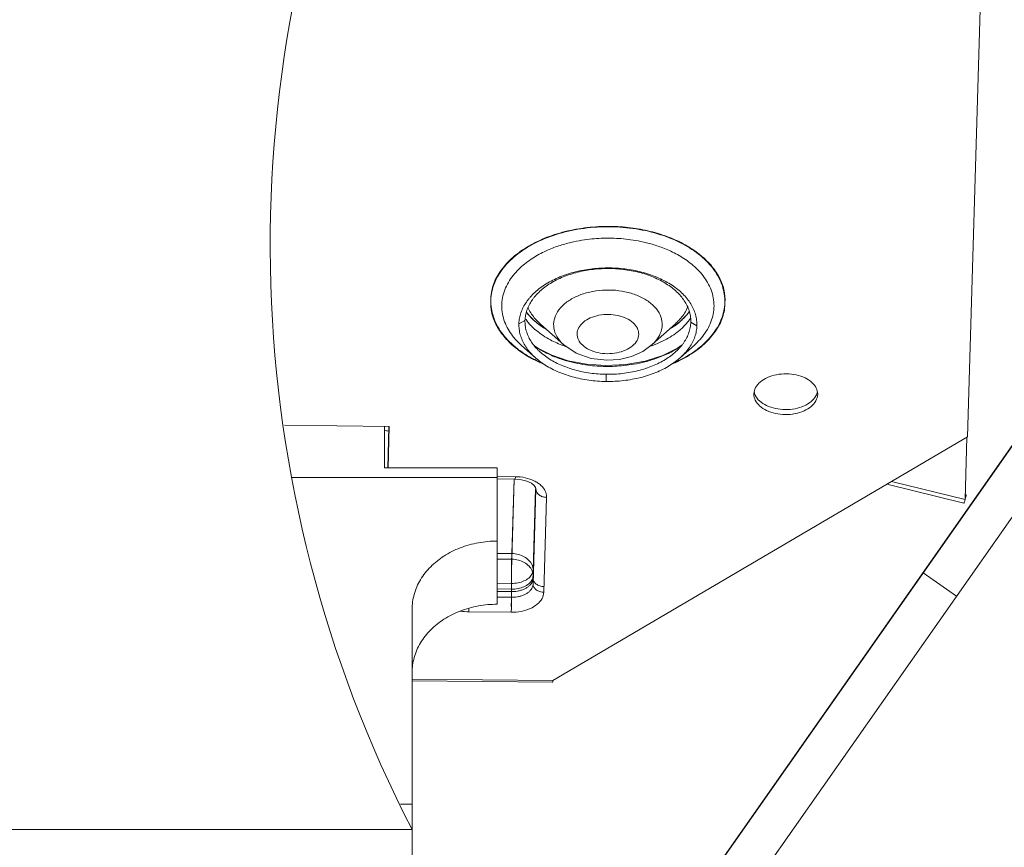
# Model space of a CAD drawing. Extents: x 2.2 to 28.3, y 0.1 to 10.6.
# Drawn here: x 17.2 to 17.7, y 2.9 to 3.3 of the extents above; entities that cross this region are included whole.
import ezdxf

# ---------------------------------------------------------------- set-up
doc = ezdxf.new("R2010")
doc.units = 0
doc.header["$LTSCALE"] = 0.25
doc.header["$MEASUREMENT"] = 0
doc.layers.get('0').update_dxf_attribs({"linetype": 'CONTINUOUS'})

# ---------------------------------------------------------------- blocks, each defined once
blk = doc.blocks.new('J112')
at = {"color": 3, "linetype": 'Continuous', "lineweight": 0}
for p, q in [((11.6461572236, 14.0067549175), (11.666722282, 14.6863961078)), ((11.2267694978, 14.0928763429), (11.2399239622, 14.0811584316)), ((11.389353284, 14.0932415147), (11.3762515901, 14.0814646306)), ((11.4453525775, 14.0468679293), (11.4453541081, 14.0472767731)), ((11.5053443559, 14.0470255705), (11.5053428253, 14.0466167267)), ((11.1023754107, 14.016569308), (11.0037351719, 14.017654631)), ((11.100839261, 13.977377552), (11.102025473, 14.0165798967)), ((11.1011891988, 13.9773669633), (11.1023754107, 14.016569308)), ((11.2561599609, 13.777340047), (11.6461572236, 14.0067549175)), ((11.203772703, 13.9671747694), (11.220834857, 13.9669870372)), ((11.235989078, 13.9631096481), (11.2387010284, 13.9609832605)), ((11.2387010284, 13.9609832605), (11.2400540846, 13.9591158425)), ((11.2400540846, 13.9591158425), (11.2403653787, 13.9578815032)), ((11.644537119, 13.9513056696), (11.6450307919, 13.9515509023)), ((11.6450307919, 13.9515509023), (11.6451786239, 13.9518178468)), ((11.123789002, 13.7771837461), (11.2560708444, 13.7757282699))]:
    blk.add_line(p, q, dxfattribs=at)
at = {"color": 9, "linetype": 'Continuous', "lineweight": 0}
for p, q in [((11.2300257683, 14.1163074615), (11.2242997233, 14.1132802259)), ((11.3859964331, 14.1145913409), (11.3917363601, 14.111437947)), ((11.7334469039, 14.062760714), (11.170385481, 13.2586256651)), ((11.3065045319, 14.0656597919), (11.3064007195, 14.0589092616)), ((11.764795529, 14.0408101704), (11.1984418348, 13.2319732709)), ((11.203789002, 13.9686561088), (11.0105752712, 13.9686561088)), ((11.2037980499, 13.96947843), (11.2209621663, 13.9692895759)), ((11.2197176507, 13.9670208424), (11.2175973674, 13.8969489843)), ((11.2198926196, 13.9670155481), (11.2176094687, 13.8915611851)), ((11.2402128557, 13.9584862853), (11.2376454691, 13.8736384007)), ((11.643950642, 13.947886947), (11.5748680657, 13.9648192566)), ((11.2399447565, 13.9578942307), (11.2376281816, 13.8813352567)), ((11.2401197254, 13.9578889363), (11.2376402829, 13.8759474575)), ((11.2403616683, 13.9576165668), (11.2376575704, 13.8682506014)), ((11.2403616683, 13.9576165668), (11.2403610345, 13.9578987289)), ((11.2403653975, 13.9578686061), (11.2403616683, 13.9576165668)), ((11.2503770753, 13.949809703), (11.2476729775, 13.8604437376)), ((11.6450307919, 13.9515509023), (11.6446217967, 13.951651148)), ((11.2175973674, 13.8969489843), (11.203789002, 13.8971009156)), ((11.2176094687, 13.8915611851), (11.203789002, 13.8917132495)), ((11.2376575704, 13.8682506014), (11.2376281816, 13.8813352567)), ((11.6359805376, 13.8568432971), (11.6046319125, 13.8787938407)), ((11.2172456428, 13.8687887057), (11.203789002, 13.868936767)), ((11.2172750316, 13.8557040504), (11.2172456428, 13.8687887057)), ((11.2172577441, 13.8634009065), (11.203789002, 13.8635491009)), ((11.2172629303, 13.8610918496), (11.203789002, 13.8612401011)), ((11.2172750316, 13.8557040504), (11.203789002, 13.855852435)), ((11.2170991693, 13.8416239111), (11.1771066912, 13.842063942)), ((11.2561599609, 13.777340047), (11.123789002, 13.7787965037)), ((11.123789002, 13.6610876305), (11.1128509333, 13.6610876305))]:
    blk.add_line(p, q, dxfattribs=at)
at = {"color": 7, "linetype": 'Continuous', "lineweight": 0}
for p, q in [((11.2445464835, 14.1129422123), (11.2664869893, 14.0933977524)), ((11.3714863401, 14.1132273259), (11.3496338509, 14.0935845046)), ((11.2389247424, 14.0926027672), (11.2419968881, 14.090349399)), ((11.3595901243, 14.083350599), (11.3735947054, 14.0903147977)), ((11.3735947054, 14.0903147977), (11.3778104662, 14.0934094142)), ((11.7331515744, 14.062967506), (11.1701273723, 13.258885614)), ((11.097789002, 14.0166197715), (11.097789002, 13.9774698489)), ((11.6457242026, 14.0065001939), (11.643950642, 13.947886947)), ((11.097789002, 13.9774698489), (11.203789002, 13.9774698489)), ((11.203789002, 13.8491932648), (11.203789002, 13.9774698489)), ((11.6428719476, 13.9445066104), (11.5704944797, 13.9622465061)), ((11.6449523788, 13.9511623438), (11.6439630147, 13.9482958457)), ((11.6439683668, 13.9484727236), (11.6450307919, 13.9515509023)), ((11.6451786239, 13.9518178468), (11.64508056, 13.951533725)), ((11.123789002, 13.4991808136), (11.123789002, 13.8443669947)), ((10.623789002, 13.6370258318), (11.123789002, 13.6370258318))]:
    blk.add_line(p, q, dxfattribs=at)
for points in [[(11.2419968881, 14.090349399), (11.2552451667, 14.0836623793), (11.270772453, 14.078455528), (11.2879660862, 14.0750896852), (11.306076663, 14.0738041616)], [(11.2664869893, 14.0933977524), (11.2781896232, 14.0855591614), (11.2922460843, 14.0806035534), (11.3071348367, 14.0788672731)], [(11.3071348367, 14.0788672731), (11.3189484671, 14.0797110091), (11.330365367, 14.0825126157), (11.3408331177, 14.0872358135), (11.3496338509, 14.0935845046)], [(11.306076663, 14.0738041616), (11.3250310392, 14.0747769128), (11.3431595209, 14.0780397394), (11.3595901243, 14.083350599)]]:
    blk.add_lwpolyline(points, dxfattribs=at)
at = {"color": 3, "linetype": 'Continuous', "lineweight": 0}
blk.add_lwpolyline([(11.220834857, 13.9669870372), (11.2266910706, 13.9664473208), (11.2319019624, 13.9650621288), (11.235989078, 13.9631096481)], dxfattribs=at)
at = {"color": 7, "linetype": 'Continuous', "lineweight": 0}
blk.add_arc((12.1903254524, 14.1870258318), 1.2, 156.2692929046, 207.279612736, dxfattribs=at)
at = {"color": 9, "linetype": 'Continuous', "lineweight": 0}
for points, start_tangent, end_tangent in [([(11.3101031393, 14.2048944685), (11.2884817257, 14.2037729596), (11.2676414271, 14.1999832698), (11.2483517379, 14.1936741526), (11.231354897, 14.1850899375), (11.2172978874, 14.1745588342), (11.2067180611, 14.1624816549), (11.2000238496, 14.1493176845), (11.1978618795, 14.1355643641)], (-0.9999533692430136, 0.009657087529126656), (0.007413707282607085, -0.9999725180945365)), ([(11.4180754055, 14.1331413893), (11.4171439491, 14.1454216373), (11.4125089208, 14.1573562117), (11.4047026865, 14.1685826777), (11.3939664638, 14.1787655631), (11.380625385, 14.1876006242), (11.3650792096, 14.1948229421), (11.3477948175, 14.2002137372), (11.3292955903, 14.2036062737), (11.3101031393, 14.2048944685)], (0.07370273208796863, 0.9972802551353203), (-0.9999270497031749, 0.0120787115167248)), ([(11.3099070379, 14.1938301681), (11.3016524013, 14.1937030353), (11.2929439845, 14.1930928349), (11.2835147574, 14.1918643274), (11.2731855726, 14.1897985169), (11.2618986705, 14.1865850433), (11.2497934953, 14.1818221529), (11.2373027186, 14.175032084), (11.2253456629, 14.16577359), (11.2153935843, 14.1538526999), (11.2092787721, 14.1396493536), (11.2084942625, 14.1244206834), (11.2132097669, 14.1098612514), (11.2221602044, 14.0973720961), (11.2267690223, 14.0928758092)], (-0.9999394742271899, 0.01100217625069667), (0.7466812634114892, -0.6651819983058941)), ([(11.389353356, 14.0932414345), (11.3906107888, 14.0943986494), (11.4005628674, 14.1063195396), (11.4066776796, 14.1205228859), (11.4074621892, 14.135751556), (11.4027466849, 14.1503109881), (11.3937962473, 14.1628001433), (11.3824436809, 14.1726634319), (11.370239576, 14.1800137765), (11.3582266537, 14.1852472941), (11.3469183831, 14.1888444865), (11.3365131806, 14.1912192647), (11.3269939008, 14.1926982603), (11.3182066552, 14.1935177962), (11.3099070379, 14.1938301681)], (0.743632741190027, 0.668588323432444), (-0.9999394742250033, 0.01100217644941323)), ([(11.3090043012, 14.1450264783), (11.296756133, 14.1442136512), (11.2851624572, 14.1415535098), (11.274897056, 14.1372006519), (11.2665565172, 14.1314080499), (11.2606255626, 14.1245123485), (11.2574488777, 14.1169143011), (11.25721108, 14.1090554783), (11.2599259893, 14.1013926066), (11.265435825, 14.094371024), (11.266486726, 14.093397457)], (-0.9999394742242133, 0.01100217652121737), (0.7464741336890683, -0.6654144330664575)), ([(11.3090043012, 14.1450264783), (11.3211951426, 14.1439447526), (11.3326201699, 14.1410313401), (11.3426154021, 14.1364555577), (11.3505999526, 14.1304833332), (11.3561097883, 14.1234617507), (11.3588246976, 14.1157988789), (11.3585868998, 14.1079400562), (11.3554102149, 14.1003420087), (11.3496338425, 14.093584514)], (0.9999394742327034, -0.01100217574959474), (-0.7436859971689462, -0.6685290850926608)), ([(11.1978618795, 14.1355643642), (11.198793336, 14.1232841162), (11.2034283642, 14.1113495419), (11.2112345985, 14.1001230758), (11.2219708212, 14.0899401905), (11.2238548608, 14.088492504)], (-0.0737027311668189, -0.9972802552033965), (0.8007886588765588, -0.5989470125267198)), ([(11.2328648675, 14.1284896253), (11.2333481013, 14.1274305417), (11.2396889479, 14.1178525439), (11.2445459493, 14.1129416125)], (0.4007523367541334, -0.9161864245807737), (0.7467767880095779, -0.6650747543623182)), ([(11.3830537207, 14.1287273361), (11.381624129, 14.125799084), (11.3747080604, 14.1163669499), (11.3714868971, 14.1132267064)], (-0.3997360032578329, -0.916630311357558), (-0.7436430392377924, -0.6685768693225778)), ([(11.3925107285, 14.0890315447), (11.3986393976, 14.0941469194), (11.4092192239, 14.1062240986), (11.4159134354, 14.119388069), (11.4180754055, 14.1331413894)], (0.7963447729870038, 0.6048429569204535), (-0.007413707476460063, 0.9999725180930993)), ([(11.3085970135, 14.1220467775), (11.2996253837, 14.1212408416), (11.2914761438, 14.1187046812), (11.2849478084, 14.1146862872), (11.2806800612, 14.1095792814), (11.2790905426, 14.1038839545), (11.2803344515, 14.0981574518), (11.2842903981, 14.092959962), (11.2905712861, 14.0888006302), (11.2985616707, 14.086086888), (11.3074785718, 14.0850841275)], (-0.9999394742643438, 0.0110021728739338), (0.9999394741911114, -0.01100217952970747)), ([(11.3085970135, 14.1220467775), (11.3175139146, 14.1210440169), (11.3255042993, 14.1183302748), (11.3317851873, 14.1141709429), (11.3357411338, 14.1089734531), (11.3369850428, 14.1032469505), (11.3353955241, 14.0975516235), (11.3311277769, 14.0924446178), (11.3245994416, 14.0884262237), (11.3164502017, 14.0858900634), (11.3074785718, 14.0850841275)], (0.9999394741911114, -0.01100217952970747), (-0.9999394742643438, 0.0110021728739338)), ([(11.2238548608, 14.088492504), (11.2353119, 14.0811051293)], (0.8007886581451457, -0.5989470135046145), (0.8739807433637816, -0.4859605541906583)), ([(11.2387275042, 14.0923788476), (11.2430185042, 14.0895973307)], (0.8222771773640312, -0.5690872020931782), (0.8547621818801576, -0.5190198574500522)), ([(11.2430185042, 14.0895973307), (11.2456884997, 14.0880375046)], (0.8547621793751302, -0.5190198615755255), (0.8717450027015934, -0.489959845563694)), ([(11.2456884997, 14.0880375046), (11.2458154195, 14.0879662986), (11.2578239033, 14.0822555167), (11.2692024065, 14.0783661517), (11.2796615204, 14.0758284818), (11.2891856455, 14.0742677636), (11.297928859, 14.0734134399), (11.3060490294, 14.073093785)], (0.871745004325179, -0.4899598426749828), (0.9999314499997614, -0.0117087702759446)), ([(11.3061532262, 14.0730926017), (11.3143320804, 14.0732296419), (11.3229957921, 14.0738742779), (11.3324309673, 14.075180746), (11.3428211044, 14.0774006842), (11.3541983494, 14.0808915848), (11.3663421532, 14.0861115326), (11.3705409847, 14.0883654809)], (0.9999394742247043, -0.01100217647658672), (0.8690449759380526, 0.4947330894500888)), ([(11.3705409847, 14.0883654809), (11.3719187565, 14.0891655819)], (0.8690449622777763, 0.4947331134456419), (0.8603756950229889, 0.509660341221199)), ([(11.3719187565, 14.0891655819), (11.3753006217, 14.0912721885)], (0.8603756882785983, 0.5096603526066434), (0.8365400546405785, 0.5479057738169382)), ([(11.3772593494, 14.0794887552), (11.384582388, 14.083615816), (11.3925107285, 14.0890315447)], (0.8888802098778408, 0.4581396866541097), (0.7963447744093625, 0.6048429550477558)), ([(11.2353119, 14.0811051293), (11.2389773768, 14.0791541756)], (0.8739807392385054, -0.4859605616098036), (0.8911054653151232, -0.453796264512521)), ([(11.2389773768, 14.0791541756), (11.2493813407, 14.074459883)], (0.8911054679285465, -0.4537962593806235), (0.929206460519756, -0.3695610284220285)), ([(11.366628715, 14.074643473), (11.3675855471, 14.0750316009), (11.3772593494, 14.0794887552)], (0.928134152520292, 0.3722458796621388), (0.8888802096173225, 0.458139687159566)), ([(11.3060490294, 14.073093785), (11.3061532262, 14.0730926017)], (0.9999314498718535, -0.01170878119929564), (0.9999394703365341, -0.01100252984961982)), ([(11.2209621663, 13.9692895759), (11.220886935, 13.9674326867), (11.2208205253, 13.9670302703), (11.2208107617, 13.9670091841)], (-0.03024484719394627, -0.9995425199651164), (-0.6767134666234136, -0.7362464832449267)), ([(11.2209621663, 13.9692895759), (11.2302025725, 13.9682503328), (11.2384817429, 13.9654382973)], (0.99993947423036, -0.01100217596257143), (0.900941193573011, -0.4339412007671527)), ([(11.2384817429, 13.9654382973), (11.2401706518, 13.9645622699)], (0.9009411984368978, -0.4339411906688352), (0.873152752614641, -0.4874466848809986)), ([(11.2401706518, 13.9645622699), (11.2434083305, 13.962448589)], (0.8731527479025253, -0.4874466933217098), (0.7946654947417594, -0.6070475693607832)), ([(11.2434083305, 13.962448589), (11.2449892545, 13.9611287311), (11.2490881067, 13.9557434845)], (0.7946654985525329, -0.6070475643722281), (0.4258822217520595, -0.9047786100453137)), ([(11.2465496447, 13.9504376894), (11.2433022738, 13.9521418471), (11.2411293454, 13.9546627336), (11.2403616683, 13.9576165668)], (-0.9497881364498358, 0.312893745318036), (-0.002246050012277736, 0.9999974776264902)), ([(11.2503770753, 13.949809703), (11.2465496447, 13.9504376894)], (-0.9999394742763559, 0.01100217178220862), (-0.949788136814269, 0.3128937442118007)), ([(11.2490881067, 13.9557434845), (11.2503765401, 13.9505221401)], (0.4258822251027055, -0.9047786084681537), (0.03131811692782185, -0.9995094674649637)), ([(11.2503765401, 13.9505221401), (11.2503770753, 13.949809703)], (0.03131809254529233, -0.9995094682289531), (-0.03024486438862129, -0.9995425194448279)), ([(11.2175973674, 13.8969489843), (11.2174808792, 13.8923068791), (11.2173776966, 13.886557169), (11.2172995048, 13.8803159397), (11.217253954, 13.8741894822), (11.2172456428, 13.8687887057)], (-0.03024485604542367, -0.9995425196972821), (0.002246048220102423, -0.9999974776305155)), ([(11.2175973674, 13.8969489843), (11.2237782373, 13.8961275739), (11.2293574651, 13.8938797251), (11.233788917, 13.8904254729), (11.2366388117, 13.8861029437), (11.2376281816, 13.8813352567)], (0.9999394742109713, -0.01100217772471706), (0.002246047944076186, -0.9999974776311353)), ([(11.2176094687, 13.8915611851), (11.2174929804, 13.8869190798), (11.2173897979, 13.8811693698), (11.2173116061, 13.8749281404), (11.2172660553, 13.868801683), (11.2172577441, 13.8634009065)], (-0.03024485604542367, -0.9995425196972821), (0.002246048220102423, -0.9999974776305155)), ([(11.2176094687, 13.8915611851), (11.2237903386, 13.8907397747), (11.2293695664, 13.8884919258), (11.2338010183, 13.8850376737), (11.236650913, 13.8807151445), (11.2376402829, 13.8759474575)], (0.9999394742109713, -0.01100217772471706), (0.002246047944076186, -0.9999974776311353)), ([(11.2172456428, 13.8687887057), (11.2234437274, 13.8693455574), (11.2290729139, 13.8710975811), (11.2335821785, 13.8738732764), (11.2365301228, 13.877400939), (11.2376281816, 13.8813352567)], (0.9999394742086842, -0.0110021779325948), (0.03024485816488027, 0.9995425196331502)), ([(11.2172577441, 13.8634009065), (11.2234558286, 13.8639577582), (11.2290850152, 13.8657097819), (11.2335942797, 13.8684854772), (11.2365422241, 13.8720131398), (11.2376402829, 13.8759474575)], (0.9999394742086842, -0.0110021779325948), (0.03024485816488027, 0.9995425196331502)), ([(11.2376454691, 13.8736384007), (11.2374383246, 13.8720354647), (11.236818905, 13.8702431018), (11.2356853509, 13.8683646866), (11.2339928444, 13.8665206952), (11.2317663158, 13.8648326031), (11.2290954871, 13.8634030864), (11.2261209979, 13.8623033451), (11.2230275029, 13.8615674738), (11.2200151403, 13.8611827844), (11.2172629303, 13.8610918496)], (-0.0302448562707733, -0.9995425196904635), (-0.9999394742247603, 0.01100217647150086)), ([(11.2376575704, 13.8682506014), (11.2374504258, 13.8666476654), (11.2368310062, 13.8648553026), (11.2356974522, 13.8629768874), (11.2340049457, 13.861132896), (11.2317784171, 13.8594448038), (11.2291075884, 13.8580152871), (11.2261330992, 13.8569155459), (11.2230396042, 13.8561796745), (11.2200272416, 13.8557949852), (11.2172750316, 13.8557040504)], (-0.0302448562707733, -0.9995425196904635), (-0.9999394742247603, 0.01100217647150086)), ([(11.2476608762, 13.8658315369), (11.2438334433, 13.866459524), (11.2405860725, 13.8681636827), (11.2384131455, 13.870684569), (11.2376454691, 13.8736384007)], (-0.9999394741920838, 0.01100217944132321), (-0.002246046745969754, 0.9999974776338264)), ([(11.2438455446, 13.8610717248), (11.2405981738, 13.8627758834), (11.2384252468, 13.8652967697), (11.2376575704, 13.8682506014)], (-0.9497880740244948, 0.3128939348099301), (-0.002246050526427844, 0.9999974776253352)), ([(11.217087068, 13.8470117103), (11.2171596674, 13.8500403754), (11.2172185822, 13.8537797301), (11.2172548433, 13.8576604918), (11.2172629303, 13.8610918496)], (0.03024485965871929, 0.9995425195879486), (-0.002246050341470377, 0.9999974776257506)), ([(11.2476729775, 13.8604437376), (11.2460258893, 13.8545422611), (11.2416039728, 13.8492507672), (11.234840076, 13.8450872242), (11.2263962961, 13.8424591887), (11.2170991693, 13.8416239111)], (-0.03024486195482193, -0.9995425195184715), (-0.9999394742506881, 0.01100217411504872)), ([(11.2462062033, 13.8605430717), (11.2438455446, 13.8610717248)], (-0.9922646770283481, 0.1241402864578146), (-0.9497880749996296, 0.312893931849913)), ([(11.2476729775, 13.8604437376), (11.2462062033, 13.8605430717)], (-0.9999394744881744, 0.01100215253092576), (-0.9922646759002313, 0.124140295474955)), ([(11.2172120211, 13.8470226319), (11.2172306835, 13.8483919309)], (0.01479166191392457, 0.9998905973844461), (0.01250121755814418, 0.9999218567265964)), ([(11.2172306835, 13.8483919309), (11.2172669446, 13.8522726926)], (0.01250117798214671, 0.9999218572213825), (0.006115848268276848, 0.9999812980250977)), ([(11.2172669446, 13.8522726926), (11.2172750316, 13.8557040504)], (0.006115841530289324, 0.999981298066307), (-0.002246043399712721, 0.9999974776413423)), ([(11.1771066912, 13.842063942), (11.1694194508, 13.8427916548)], (-0.9999394741635096, 0.0110021820382979), (-0.9838727151372905, 0.1788700098070555)), ([(11.1771066912, 13.842063942), (11.1771793005, 13.8450931262)], (0.03024487061415891, 0.9995425192564511), (0.0192808759793192, 0.9998141066325631)), ([(11.2170991693, 13.8416239111), (11.2171717686, 13.8446525761), (11.2172120211, 13.8470226319)], (0.03024485297531561, 0.9995425197901797), (0.01479168070989388, 0.9998905971063918))]:
    blk.add_spline(points, degree=3, dxfattribs=dict(at, start_tangent=start_tangent, end_tangent=end_tangent))
at = {"color": 3, "linetype": 'Continuous', "lineweight": 0}
for points, start_tangent, end_tangent in [([(11.3100932908, 14.2045689924), (11.2855681696, 14.203076778), (11.2621650711, 14.1981400687), (11.2410578374, 14.1900052262), (11.2233069807, 14.1790786173), (11.209803131, 14.1659084727), (11.2012210813, 14.1511565997), (11.1978618795, 14.1355643641)], (-0.9999579606574128, 0.00916934664346341), (-0.0466490337391616, -0.9989113412366497)), ([(11.4180754055, 14.1331413893), (11.4156617272, 14.1487971431), (11.4079778379, 14.1637279877), (11.3952797346, 14.1771864282), (11.3782017235, 14.1884962537), (11.3576006753, 14.1970900058), (11.3345118123, 14.2025382589), (11.3100932908, 14.2045689924)], (0.01382214804983837, 0.9999044695486107), (-0.9999176267343852, 0.01283509820277432)), ([(11.2242997233, 14.1132802259), (11.2244809222, 14.1159017051), (11.2248643164, 14.1185145883), (11.2254477728, 14.121112681), (11.226229158, 14.1236897885), (11.2283771823, 14.1287562685), (11.2312913232, 14.1336644708), (11.2330297609, 14.1360438908), (11.2349497671, 14.138366116), (11.2393117085, 14.1428180383), (11.2443315941, 14.1469783501), (11.2499638705, 14.1508051641), (11.2561593723, 14.154258985), (11.2628544853, 14.1573098861), (11.269981983, 14.1599303328), (11.2774746391, 14.1620927906), (11.2852633998, 14.163772801), (11.2932719014, 14.1649582099), (11.3014219531, 14.1656399394), (11.3096353639, 14.1658089114)], (0.03024485682058171, 0.9995425196738268), (0.9999394742219306, -0.01100217672867466)), ([(11.3096353639, 14.1658089114), (11.3178330851, 14.1654593703), (11.3259364691, 14.1645988068), (11.3338679259, 14.163238013), (11.341549866, 14.161387781), (11.3489067119, 14.1590619365), (11.3558709354, 14.1562864408), (11.3623770207, 14.153090289), (11.3683594519, 14.1495024762), (11.3737564675, 14.1455543086), (11.3785213242, 14.1412863368), (11.382611033, 14.1367414224), (11.385982605, 14.1319624271), (11.3885978734, 14.1269933856), (11.3904379597, 14.1218830249), (11.3910629169, 14.1192904437), (11.3914888074, 14.1166812454), (11.3917138742, 14.1140616673), (11.3917363601, 14.111437947)], (0.9999394742297839, -0.01100217601493153), (-0.03024485622745203, -0.9995425196917742)), ([(11.1978618795, 14.1355643642), (11.2002755578, 14.1199086104), (11.2079594471, 14.1049777658), (11.2206575504, 14.0915193253), (11.2240618806, 14.0888273908)], (-0.01382214770963383, -0.9999044695533135), (0.7992184404938922, -0.6010406678208313)), ([(11.3919212141, 14.0890860114), (11.3926303043, 14.0896271362), (11.406134154, 14.1027972808), (11.4147162037, 14.1175491538), (11.4180754055, 14.1331413894)], (0.7978983763523875, 0.6027919881801881), (0.04664903476527751, 0.9989113411887303)), ([(11.2399219049, 14.0811653773), (11.2375147593, 14.0834318362), (11.2334250505, 14.0879767506), (11.2300534784, 14.0927557459), (11.22743821, 14.0977247874), (11.2255981237, 14.1028351481), (11.2249731665, 14.1054277293), (11.224547276, 14.1080369276), (11.2243222093, 14.1106565057), (11.2242997233, 14.1132802259)], (-0.7463928581908174, 0.6655055982046602), (0.03024485740193198, 0.999542519656236)), ([(11.3917363601, 14.111437947), (11.3915551613, 14.1088164679), (11.391171767, 14.1062035847), (11.3905883107, 14.103605492), (11.3898069254, 14.1010283845), (11.3876589012, 14.0959619045), (11.3847447602, 14.0910537021), (11.3830063225, 14.0886742822), (11.3810863163, 14.086352057), (11.3767243749, 14.0819001347), (11.3762529772, 14.0814718338)], (-0.03024485730281484, -0.9995425196592351), (-0.7435575835144687, -0.6686719075885602)), ([(11.2240618806, 14.0888273908), (11.2377355615, 14.0802094998)], (0.7992184390028398, -0.60104066980352), (0.8841586812951302, -0.4671867145911326)), ([(11.3772154085, 14.0798787709), (11.3919212141, 14.0890860114)], (0.8877877268584278, 0.4602531390871178), (0.7978983744763259, 0.6027919906634764)), ([(11.2377355615, 14.0802094998), (11.2391943204, 14.0794519123)], (0.8841586877637222, -0.4671867023492139), (0.8906960426247202, -0.4545993396966858)), ([(11.2391943204, 14.0794519123), (11.2460275144, 14.0762326447)], (0.8906960382610656, -0.4545993482463901), (0.9173790962353952, -0.3980145647967289)), ([(11.3064007195, 14.0589092616), (11.2982029983, 14.0592588027), (11.2900996144, 14.0601193662), (11.2821681575, 14.06148016), (11.2744862174, 14.063330392), (11.2671293715, 14.0656562365), (11.260165148, 14.0684317322), (11.2536590627, 14.071627884), (11.2476766316, 14.0752156968), (11.2422796159, 14.0791638644), (11.2399219049, 14.0811653773)], (-0.999939474222274, 0.01100217669746802), (-0.7463928571891962, 0.6655055993280209)), ([(11.3762529772, 14.0814718338), (11.3717044894, 14.0777398229), (11.3660722129, 14.0739130089), (11.3598767111, 14.070459188), (11.3531815981, 14.0674082869), (11.3460541004, 14.0647878402), (11.3385614443, 14.0626253824), (11.3307726837, 14.060945372), (11.322764182, 14.0597599631), (11.3146141303, 14.0590782336), (11.3064007195, 14.0589092616)], (-0.743557583708631, -0.6686719073726535), (-0.9999394742258926, 0.01100217636859498)), ([(11.3702193665, 14.0765342294), (11.3748794476, 14.0787005273)], (0.9153522473682819, 0.4026540242414516), (0.897746835543296, 0.4405117697315232)), ([(11.3748794476, 14.0787005273), (11.3772154085, 14.0798787709)], (0.8977468377417602, 0.4405117652511334), (0.8877877277821142, 0.460253137305408)), ([(11.4470011935, 14.0531782446), (11.451423093, 14.0584697269), (11.4581869988, 14.0626332817), (11.4666307714, 14.0652613185), (11.4759279162, 14.0660965996), (11.4851683403, 14.0650573526), (11.4934475033, 14.062245316), (11.4999550231, 14.0579357377), (11.5040538591, 14.0525505031)], (0.4729433216109886, 0.8810928523961393), (0.4258874171614508, -0.904776164531067)), ([(11.4453541081, 14.0472767731), (11.4470011935, 14.0531782446)], (0.03024484836020677, 0.9995425199298268), (0.4729433166969643, 0.8810928550338353)), ([(11.5040538591, 14.0525505031), (11.5053478765, 14.0470255895)], (0.425887415116645, -0.904776165493578), (0.005398723084119439, -0.9999854267883412)), ([(11.5053428253, 14.0466167267), (11.5036957398, 14.0407152552), (11.4992738403, 14.0354237729), (11.4925099345, 14.0312602181), (11.484066162, 14.0286321813), (11.4747690171, 14.0277969002), (11.4655285931, 14.0288361472), (11.4572494301, 14.0316481838), (11.4507419103, 14.0359577621), (11.4466430743, 14.0413429967), (11.4453490568, 14.0468679103)], (-0.03024485651347769, -0.9995425196831195), (-0.00539872893468665, 0.9999854267567552)), ([(11.4466327018, 14.0459611103), (11.4455863524, 14.0491116885)], (-0.4258874220273486, 0.9047761622406392), (-0.1971557134754867, 0.9803721867964085)), ([(11.5036853673, 14.0453333688), (11.4992634678, 14.0400418866), (11.492499562, 14.0358783317), (11.4840557895, 14.0332502949), (11.4747586446, 14.0324150138), (11.4655182205, 14.0334542609), (11.4572390575, 14.0362662975), (11.4507315377, 14.0405758757), (11.4466327018, 14.0459611103)], (-0.4729433216109886, -0.8810928523961393), (-0.4258874171614508, 0.904776164531067)), ([(11.5051103711, 14.0492804168), (11.5036853673, 14.0453333688)], (-0.1916247643238305, -0.9814682621958983), (-0.4729433168073355, -0.8810928549745914)), ([(11.6451786239, 13.9518178468), (11.6440657607, 13.9527345129)], (-0.7714356539526297, 0.6363073406858343), (-0.7722940860171068, 0.6352651766805746)), ([(11.6444540143, 13.9513355248), (11.6445021789, 13.9513171969), (11.6445376105, 13.9513114492)], (0.8858612951960632, -0.4639501758524867), (0.996404524491482, -0.08472321743715697)), ([(11.203789002, 13.8491932648), (11.1861908738, 13.8476180365), (11.1690655059, 13.8428197614), (11.1538128153, 13.8351008811), (11.1413320233, 13.8250705312), (11.1317228063, 13.812806027), (11.1257497522, 13.7990352339), (11.123789002, 13.784884716)], (-1, 0), (0, -1)), ([(11.2560074758, 13.775853902), (11.2560492697, 13.7758817431), (11.2560994879, 13.775926833), (11.2561599609, 13.777340047)], (0.8838359788378406, 0.4677969244359741), (0.03024486744562541, 0.999542519352327))]:
    blk.add_spline(points, degree=3, dxfattribs=dict(at, start_tangent=start_tangent, end_tangent=end_tangent))
at = {"color": 7, "linetype": 'Continuous', "lineweight": 0}
for points, start_tangent, end_tangent in [([(11.2300257683, 14.1163074615), (11.2301945588, 14.1187494231), (11.2305516984, 14.1211833775), (11.2310952, 14.1236035542), (11.2318230764, 14.1260041827), (11.2338240051, 14.1307237129), (11.2365385872, 14.1352958041), (11.2381579776, 14.1375122827), (11.2399465028, 14.1396754831), (11.2440097407, 14.1438225401), (11.2486858672, 14.147697956), (11.2539324484, 14.1512627118), (11.2597036855, 14.1544800169), (11.2659403207, 14.1573219939), (11.2725797311, 14.1597629938), (11.2795592941, 14.1617773676), (11.2868146846, 14.1633423318), (11.2942747683, 14.1644465645), (11.3018667087, 14.1650816095), (11.3095176695, 14.1652390105)], (0.03024485610047876, 0.9995425196956162), (0.9999394742308515, -0.0110021759178908)), ([(11.3095176695, 14.1652390105), (11.3171540152, 14.1649134057), (11.3247024837, 14.1641117732), (11.3320907986, 14.1628441658), (11.3392466835, 14.1611206367), (11.3460997365, 14.1589540648), (11.3525870537, 14.1563686335), (11.3586476057, 14.1533913525), (11.3642203631, 14.1500492313), (11.3692477939, 14.1463714321), (11.3736863558, 14.1423957288), (11.3774960035, 14.1381620477), (11.3806366921, 14.1337103154), (11.3830728683, 14.1290815512), (11.3847869464, 14.1243211454), (11.3853691069, 14.1219061028), (11.3857658326, 14.1194755809), (11.385975487, 14.1170353901), (11.3859964331, 14.1145913409)], (0.9999394742305653, -0.01100217594391503), (-0.03024485650755374, -0.9995425196832988)), ([(11.2445781512, 14.0863918206), (11.2423358456, 14.0885030736), (11.2385261979, 14.0927367547), (11.2353855094, 14.097188487), (11.2329493331, 14.1018172512), (11.231235255, 14.106577657), (11.2306530945, 14.1089926996), (11.2302563688, 14.1114232215), (11.2300467145, 14.1138634122), (11.2300257683, 14.1163074615)], (-0.7463928559275851, 0.6655056007429715), (0.03024485668430738, 0.9995425196779503)), ([(11.2309693705, 14.1171276143), (11.2302835474, 14.118108785)], (-0.5830882425603112, 0.8124088265078906), (-0.5625483591555448, 0.8267643821618129)), ([(11.2661916529, 14.0926576942), (11.2538921283, 14.0980618277), (11.2407456316, 14.1067680278), (11.2309693705, 14.1171276143)], (-0.9407453758998783, 0.339113753367505), (-0.5830882467584259, 0.8124088234947877)), ([(11.2313269417, 14.1243060898), (11.2343636092, 14.1205789573)], (0.5940203331747067, -0.8044500256541797), (0.6665029534910858, -0.745502389659255)), ([(11.2343634574, 14.1205788217), (11.2315393957, 14.1240235624)], (-0.6662574308402797, 0.7457218220289051), (-0.5994981798388446, 0.8003761193151083)), ([(11.2343636092, 14.1205789573), (11.2348425216, 14.1200502422)], (0.6665029496503472, -0.745502393092998), (0.6761175933532197, -0.7367937295866803)), ([(11.2438941717, 14.1119862533), (11.240728344, 14.1144648839), (11.2344425071, 14.1204905381)], (-0.8049351968791741, 0.5933627295551054), (-0.6678842089913941, 0.7442651969425549)), ([(11.2348425216, 14.1200502422), (11.2373139741, 14.117519281), (11.2389625037, 14.115987548)], (0.6761175983497899, -0.7367937250015857), (0.7448436183042252, -0.6672390757977755)), ([(11.2389625037, 14.115987548), (11.2438559129, 14.1120135497)], (0.7448436201912482, -0.6672390736912787), (0.8047350763856548, -0.5936341102350627)), ([(11.3846960336, 14.1247106722), (11.3835071504, 14.123145931), (11.3731106702, 14.1130083021)], (-0.5891582665379858, -0.8080176588230952), (-0.7919147843605251, -0.6106316191544812)), ([(11.374968459, 14.1144920332), (11.37670755, 14.1159855554), (11.3798404103, 14.118977277)], (0.7699123818170955, 0.6381496096721576), (0.697674035158448, 0.716415340892229)), ([(11.3798404103, 14.118977277), (11.3846975515, 14.1247095664)], (0.6976740294723257, 0.7164153464296033), (0.5888197166667287, 0.8082644005921042)), ([(11.3838311064, 14.1158407112), (11.3835244379, 14.1154490749)], (-0.6126657915722485, -0.7903420954480094), (-0.6203476645735784, -0.7843269567330369)), ([(11.3857252753, 14.1184560412), (11.3838311064, 14.1158407112)], (-0.5592015202825167, -0.8290317603769606), (-0.6126657724090239, -0.7903421103031611)), ([(11.2438559129, 14.1120135497), (11.244341649, 14.1116584051)], (0.8047350892006684, -0.5936340928629289), (0.8097319512721429, -0.5867999378740663)), ([(11.2487470527, 14.1086995277), (11.2438941717, 14.1119862533)], (-0.848954835879873, 0.5284654072275478), (-0.8049351984232055, 0.5933627274605263)), ([(11.244341649, 14.1116584051), (11.2463356457, 14.1102636965)], (0.8097319166688309, -0.5867999856235695), (0.8287701844168125, -0.5595891183910947)), ([(11.2463356457, 14.1102636965), (11.2503644419, 14.1077199753)], (0.8287701793684918, -0.5595891258678264), (0.8610556047146714, -0.5085108116740998)), ([(11.3764842617, 14.1080752401), (11.3731279577, 14.105311446), (11.3594635106, 14.0969002424), (11.3499145974, 14.0928388747)], (-0.7505045334102098, -0.6608653004438373), (-0.9392455477916428, -0.3432459773305102)), ([(11.3721030755, 14.1122456439), (11.3673968257, 14.1090235169)], (-0.802681884533688, -0.596407404583014), (-0.8457197236013735, -0.53362735041564)), ([(11.3674568951, 14.109061677), (11.3714501282, 14.1117646979)], (0.8454001067843537, 0.5341335595607184), (0.809436212520304, 0.5872078148839517)), ([(11.3714501282, 14.1117646979), (11.3721584531, 14.1122852289)], (0.8094362139823664, 0.5872078128685729), (0.8021371204888978, 0.597139883054029)), ([(11.3859964331, 14.1145913409), (11.3858276426, 14.1121493793), (11.385470503, 14.1097154248), (11.3849270014, 14.1072952482), (11.384199125, 14.1048946197), (11.3821981963, 14.1001750895), (11.3794836142, 14.0956029983), (11.3778642238, 14.0933865197), (11.3760756986, 14.0912233192), (11.3720124607, 14.0870762623), (11.371573344, 14.0866772911)], (-0.03024485638997308, -0.9995425196868565), (-0.743557584582459, -0.6686719064009639)), ([(11.3731106702, 14.1130083021), (11.3721030755, 14.1122456439)], (-0.791914795163026, -0.6106316051449535), (-0.8026818683271739, -0.5964074263947401)), ([(11.3721584531, 14.1122852289), (11.374968459, 14.1144920332)], (0.8021371273986003, 0.597139873772236), (0.7699123840352332, 0.638149606996027)), ([(11.3835244379, 14.1154490749), (11.3764842617, 14.1080752401)], (-0.6203476697959905, -0.7843269526024748), (-0.7505045370531682, -0.6608652963067511)), ([(11.2688013215, 14.0917551619), (11.2661916529, 14.0926576942)], (-0.9491997304913526, 0.314674230967748), (-0.9407453728544019, 0.3391137618160497)), ([(11.3499145974, 14.0928388747), (11.3483268782, 14.0922730215)], (-0.9392455491543391, -0.3432459736016781), (-0.9446067228289821, -0.3282044167684081)), ([(11.3065045319, 14.0656597919), (11.2988681862, 14.0659853967), (11.2913197178, 14.0667870292), (11.2839314028, 14.0680546365), (11.2767755179, 14.0697781657), (11.2699224649, 14.0719447376), (11.2634351478, 14.0745301688), (11.2573745957, 14.0775074498), (11.2518018383, 14.0808495711), (11.2467744075, 14.0845273703), (11.2445781512, 14.0863918206)], (-0.999939474235126, 0.01100217552941729), (-0.7463928571279606, 0.6655055993966993)), ([(11.371573344, 14.0866772911), (11.3673363342, 14.0832008464), (11.362089753, 14.0796360906), (11.3563185159, 14.0764187855), (11.3500818807, 14.0735768085), (11.3434424703, 14.0711358086), (11.3364629073, 14.0691214348), (11.3292075169, 14.0675564706), (11.3217474332, 14.0664522379), (11.3141554927, 14.0658171928), (11.3065045319, 14.0656597919)], (-0.7435575843762338, -0.6686719066302845), (-0.9999394742286964, 0.01100217611376489)), ([(11.0977526481, 14.0129202348), (11.1015596626, 14.012229727)], (0.9819034482699662, -0.1893822015806921), (0.9858292982675023, -0.1677515862142706)), ([(11.1015596626, 14.012229727), (11.1018706235, 14.0121770903)], (0.9858293073708864, -0.1677515327162125), (0.9861183525715413, -0.1660439541855988)), ([(11.643204848, 13.9450771427), (11.6428921329, 13.9445076971), (11.6428860578, 13.9445157235)], (-0.3316084084257916, -0.9434171206106626), (-0.5433937394112305, 0.8394779591917109)), ([(11.6433019082, 13.9453639669), (11.643204848, 13.9450771427)], (-0.3121609398494706, -0.9500292351461062), (-0.3316084178943225, -0.9434171172825011)), ([(11.6433184391, 13.9454144531), (11.6433019082, 13.9453639669)], (-0.3102594803782181, -0.9506519104464253), (-0.312160591337828, -0.9500293496601131)), ([(11.643950642, 13.947886947), (11.6433184391, 13.9454144531)], (-0.2049326660018161, -0.9787760736784425), (-0.3102601688900452, -0.9506516857400089)), ([(11.123789002, 13.8443669947), (11.1257497522, 13.8585175126), (11.1317228063, 13.8722883056), (11.1413320233, 13.8845528098), (11.1538128153, 13.8945831598), (11.1690655059, 13.9023020401), (11.1861908738, 13.9071003152), (11.203789002, 13.9086755435)], (0, 1), (1, 0))]:
    blk.add_spline(points, degree=3, dxfattribs=dict(at, start_tangent=start_tangent, end_tangent=end_tangent))

msp = doc.modelspace()

# ---------------------------------------------------------------- block references
at = {"lineweight": 13, "xscale": 0.4802980049999999, "yscale": 0.4802980049999999, "zscale": 0.4802980049999999}
msp.add_blockref('J112', (12.05006307179198, -3.629759539596682), dxfattribs=at)

doc.saveas('drawing.dxf')
